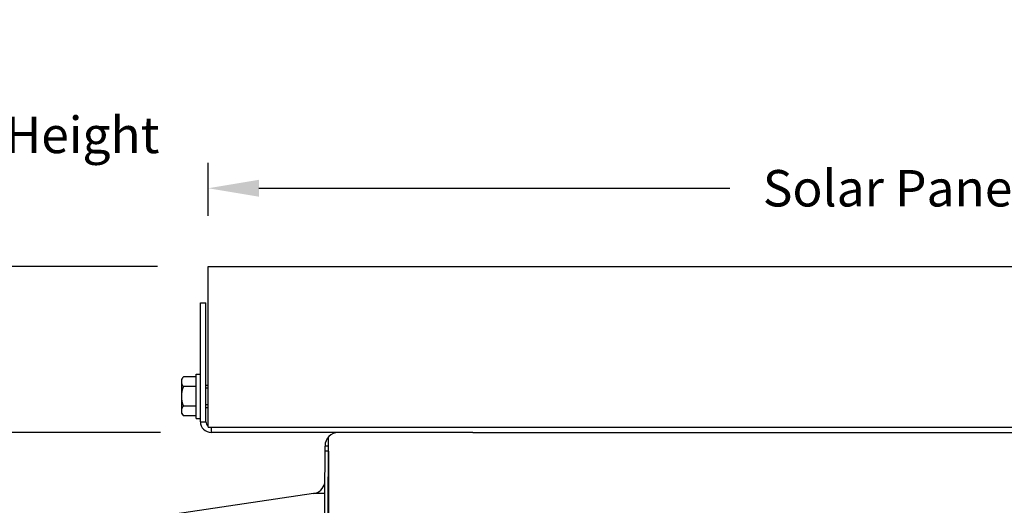
# Model space of a CAD drawing. Units: inches. Extents: x 118.7 to 166.9, y 19.3 to 56.9.
# Drawn here: x 147.3 to 154.6, y 34 to 37.6 of the extents above; entities that cross this region are included whole.
import ezdxf

# ---------------------------------------------------------------- set-up
doc = ezdxf.new("R2010")
doc.units = ezdxf.units.IN
doc.header["$MEASUREMENT"] = 0
doc.linetypes.add('DASHED', pattern=[0.2067, 0.1654, -0.0413])
for name, color, linetype in [('AV-PVC', 250, 'Continuous'), ('DIMENSIONS', 5, 'Continuous'), ('Visible (ANSI)', 7, 'Continuous'), ('Visible Narrow (ANSI)', 7, 'Continuous')]:
    doc.layers.add(name, color=color, linetype=linetype)
doc.layers.add('Hidden Narrow (ANSI)', color=7, linetype='DASHED', lineweight=25)
doc.styles.add('Arial', font='arial.ttf')
doc.dimstyles.new('Dimensions', dxfattribs={"dimtxt": 0.089844, "dimasz": 0.125, "dimexe": 0.0625, "dimexo": 0.125, "dimgap": 0.09, "dimtad": 0, "dimtih": 1, "dimtoh": 1, "dimzin": 0, "dimdsep": 46, "dimlunit": 5, "dimtxsty": 'Arial', "dimcen": 0, "dimadec": 0, "dimazin": 0, "dimtfac": 1, "dimtofl": 0, "dimtmove": 0, "dimatfit": 3, "dimfxl": 1, "dimfrac": 2, "dimtolj": 1, "dimtzin": 0, "dimarcsym": 0})

# ---------------------------------------------------------------- blocks, each defined once
blk = doc.blocks.new('*D192')
at = {"layer": 'Defpoints', "color": 0, "transparency": 16777216}
for p in [(144.5742, 34.5104), (148.7504, 34.5104), (149.5634, 27.3716)]:
    blk.add_point(p, dxfattribs=at)
at = {"layer": 'DIMENSIONS', "color": 0, "lineweight": -2, "transparency": 16777216}
for p, q in [((148.3754, 34.5104), (144.3867, 34.5104)), ((144.5742, 34.1354), (144.5742, 31.5559)), ((144.5742, 27.7466), (144.5742, 30.2879)), ((149.1884, 27.3716), (144.3867, 27.3716))]:
    blk.add_line(p, q, dxfattribs=at)
at = {"layer": 'DIMENSIONS', "color": 0, "transparency": 16777216}
for points in [[(144.5117, 34.1354), (144.6367, 34.1354), (144.5742, 34.5104)], [(144.5117, 27.7466), (144.6367, 27.7466), (144.5742, 27.3716)]]:
    blk.add_solid(points, dxfattribs=at)
at = {"layer": 'DIMENSIONS', "color": 0, "transparency": 16777216, "insert": (144.5742, 30.9219), "char_height": 0.269531, "attachment_point": 5, "style": 'Arial'}
blk.add_mtext('\\A1;Head Height\\P7 1/8"', dxfattribs=at)
blk = doc.blocks.new('*D193')
at = {"layer": 'Defpoints', "color": 0, "transparency": 16777216}
for p in [(160.7279, 36.3173), (148.7279, 35.7374), (160.7279, 35.7374)]:
    blk.add_point(p, dxfattribs=at)
at = {"layer": 'DIMENSIONS', "color": 0, "lineweight": -2, "transparency": 16777216}
for p, q in [((148.7279, 36.1124), (148.7279, 36.5048)), ((160.7279, 36.1124), (160.7279, 36.5048)), ((149.1029, 36.3173), (152.5875, 36.3173)), ((160.3529, 36.3173), (156.8684, 36.3173))]:
    blk.add_line(p, q, dxfattribs=at)
at = {"layer": 'DIMENSIONS', "color": 0, "transparency": 16777216}
for points in [[(149.1029, 36.3798), (149.1029, 36.2548), (148.7279, 36.3173)], [(160.3529, 36.3798), (160.3529, 36.2548), (160.7279, 36.3173)]]:
    blk.add_solid(points, dxfattribs=at)
at = {"layer": 'DIMENSIONS', "color": 0, "transparency": 16777216, "insert": (154.7279, 36.3173), "char_height": 0.269531, "width": 5.260741, "attachment_point": 5, "style": 'Arial'}
blk.add_mtext('\\A1;Solar Panel Width  12"', dxfattribs=at)
blk = doc.blocks.new('*D195')
at = {"layer": 'Defpoints', "color": 0, "transparency": 16777216}
for p in [(144.5742, 35.7374), (148.7279, 35.7374), (148.7504, 34.5104)]:
    blk.add_point(p, dxfattribs=at)
at = {"layer": 'DIMENSIONS', "color": 0, "lineweight": -2, "transparency": 16777216}
for p, q in [((144.5742, 36.1124), (144.5742, 36.4874)), ((144.5742, 36.4874), (144.9492, 36.4874)), ((148.3529, 35.7374), (144.3867, 35.7374)), ((148.3754, 34.5104), (144.3867, 34.5104)), ((144.5742, 34.1354), (144.5742, 33.7604))]:
    blk.add_line(p, q, dxfattribs=at)
at = {"layer": 'DIMENSIONS', "color": 0, "transparency": 16777216}
for points in [[(144.5117, 36.1124), (144.6367, 36.1124), (144.5742, 35.7374)], [(144.5117, 34.1354), (144.6367, 34.1354), (144.5742, 34.5104)]]:
    blk.add_solid(points, dxfattribs=at)
at = {"layer": 'DIMENSIONS', "color": 0, "transparency": 16777216, "insert": (146.7792, 36.4874), "char_height": 0.269531, "attachment_point": 5, "style": 'Arial'}
blk.add_mtext('\\A1;Solar Panel Height\\P1 1/4"', dxfattribs=at)

msp = doc.modelspace()

# ---------------------------------------------------------------- linework, layer by layer
at = {"layer": 'AV-PVC', "color": 5}
msp.add_lwpolyline([(149.61587, 33.89246), (149.61702, 34.47658)], dxfattribs=at)
at = {"layer": 'Hidden Narrow (ANSI)', "ltscale": 0.008233}
for p, q in [((148.72792, 34.83844), (148.71042, 34.83844)), ((148.71042, 34.71744), (148.72792, 34.71744))]:
    msp.add_line(p, q, dxfattribs=at)
at = {"layer": 'Visible (ANSI)'}
for p, q in [((148.72792, 34.55044), (148.72792, 35.73744)), ((148.72792, 35.73744), (160.72792, 35.73744)), ((148.67042, 34.59044), (148.67042, 35.46871)), ((148.67042, 35.46871), (148.71042, 35.46871)), ((148.71042, 34.59044), (148.71042, 35.46871)), ((148.52942, 34.90294), (148.52942, 34.88619)), ((148.63942, 34.92228), (148.54482, 34.92228)), ((148.63942, 34.61394), (148.63942, 34.94194)), ((148.63942, 34.94194), (148.67042, 34.94194)), ((148.52942, 34.88619), (148.52942, 34.77794)), ((148.63942, 34.85011), (148.54482, 34.85011)), ((148.71042, 34.85994), (148.72792, 34.85994)), ((148.52942, 34.77794), (148.52942, 34.66969)), ((148.63942, 34.70577), (148.54482, 34.70577)), ((148.71042, 34.69594), (148.72792, 34.69594)), ((148.52942, 34.66969), (148.52942, 34.65294)), ((148.63942, 34.6336), (148.54482, 34.6336)), ((148.63942, 34.61394), (148.67042, 34.61394)), ((148.72792, 34.55044), (160.72792, 34.55044)), ((150.68575, 34.51044), (148.75042, 34.51044)), ((150.68575, 34.51044), (158.54829, 34.51044)), ((149.59202, 34.37161), (149.59202, 34.41044)), ((149.58983, 34.05783), (149.59202, 34.37161)), ((149.61702, 34.37161), (149.59202, 34.37161)), ((149.61702, 34.37161), (149.61702, 33.88129)), ((149.50663, 34.05783), (147.57742, 33.77305))]:
    msp.add_line(p, q, dxfattribs=at)
for centre, radius, start, end in [((148.7062, 34.77794), 0.21651, 138.189685, 144.73561), ((148.7062, 34.77794), 0.17678, 155.905157, 180), ((148.7062, 34.77794), 0.17678, 180, 204.094843), ((148.7062, 34.77794), 0.21651, 215.26439, 221.810315), ((148.75042, 34.59044), 0.08, 180, 270), ((148.75042, 34.59044), 0.04, 180, 235.771134), ((149.69202, 34.41044), 0.1, 90, 180), ((149.49202, 34.15676), 0.1, 278.397303, 347.986934)]:
    msp.add_arc(centre, radius, start, end, dxfattribs=at)
for centre, start_param, end_param in [((148.7062, 34.88619), 5.862651, 6.2831853), ((148.7062, 34.88619), 0, 0.4205343), ((148.7062, 34.66969), 5.862651, 6.2831853), ((148.7062, 34.66969), 0, 0.4205343)]:
    msp.add_ellipse(centre, major_axis=(-0.17678, 0), ratio=0.5, start_param=start_param, end_param=end_param, dxfattribs=at)
msp.add_rational_spline([(149.58983, 33.8693), (149.58983, 34.0222), (149.58983, 34.05783)], [1.01989262, 1.04670197337, 1], degree=2, dxfattribs=at)
at = {"layer": 'Visible Narrow (ANSI)'}
for p, q in [((148.67042, 34.59044), (148.71042, 34.59044)), ((148.75042, 34.55044), (148.75042, 34.51044)), ((149.61689, 34.41044), (149.59202, 34.41044)), ((149.58983, 34.05783), (149.50663, 34.05783))]:
    msp.add_line(p, q, dxfattribs=at)

# ---------------------------------------------------------------- dimensions: what is measured, and where the dimension line sits
at = {"layer": 'DIMENSIONS'}
dim = msp.add_linear_dim(base=(144.57419, 35.73744), p1=(148.75042, 34.51044), p2=(148.72792, 35.73744), angle=90, text='Solar Panel Height\\P<>', dimstyle='Dimensions', override={"dimdec": 3, "dimpost": '"'}, dxfattribs=at)
dim.commit()
dim.dimension.update_dxf_attribs({"geometry": '*D195', "text_midpoint": (146.7792, 36.48744)})
dim = msp.add_linear_dim(base=(160.72792, 36.31727), p1=(148.72792, 35.73744), p2=(160.72792, 35.73744), text='Solar Panel Width  <>', dimstyle='Dimensions', override={"dimdec": 3, "dimpost": '"'}, dxfattribs=at)
dim.commit()
dim.dimension.update_dxf_attribs({"geometry": '*D193', "text_midpoint": (154.72792, 36.31727)})
dim = msp.add_linear_dim(base=(144.57419, 34.51044), p1=(149.56341, 27.37157), p2=(148.75042, 34.51044), angle=90, text='Head Height\\P<>', dimstyle='Dimensions', override={"dimdec": 3, "dimpost": '"'}, dxfattribs=at)
dim.commit()
dim.dimension.update_dxf_attribs({"geometry": '*D192', "text_midpoint": (144.57419, 30.92189), "dimtype": 160})

doc.saveas('drawing.dxf')
